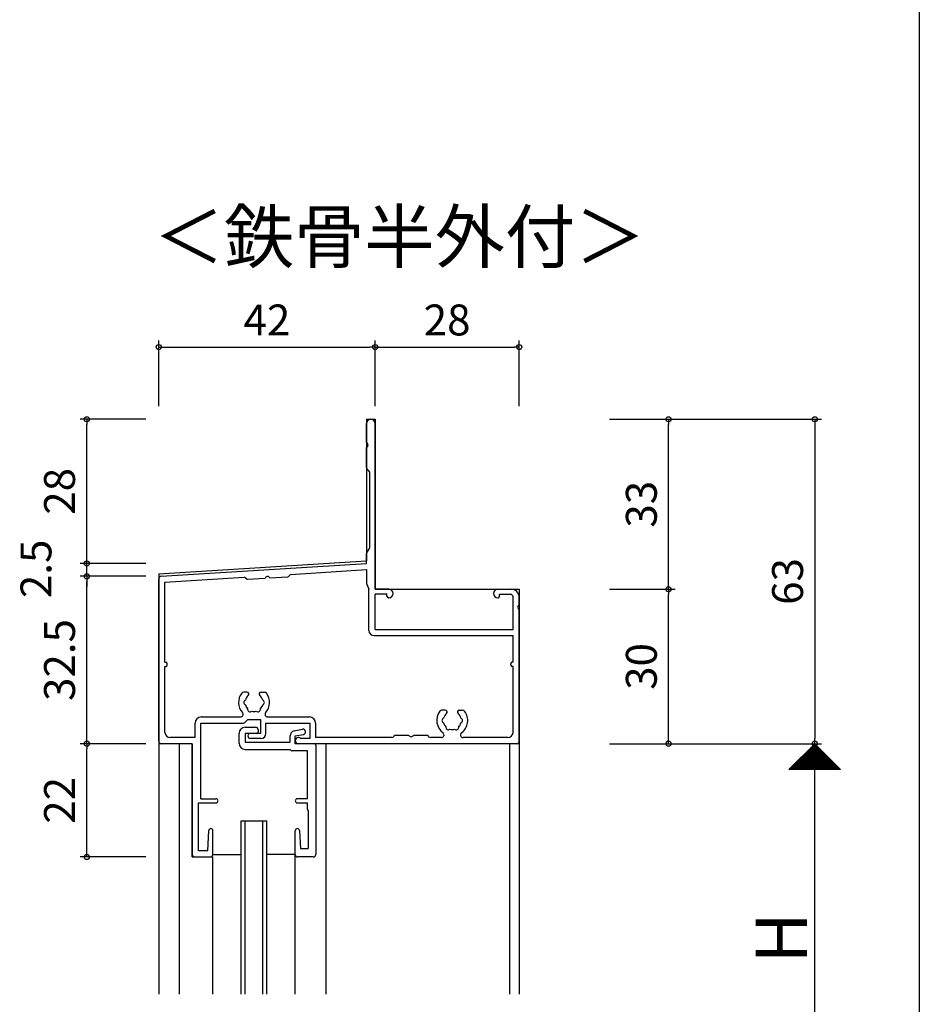
# Model space of a CAD drawing. Units: millimetres. Extents: x -355 to 380, y -554 to 538.
# Drawn here: x 205 to 380, y -216 to -25 of the extents above; entities that cross this region are included whole.
import ezdxf

# ---------------------------------------------------------------- set-up
doc = ezdxf.new("R2010")
doc.units = ezdxf.units.MM
doc.layers.add('AM_0', color=7, linetype='Continuous')
doc.styles.get("Standard").update_dxf_attribs({"font": 'ROMANS', "bigfont": 'EXTFONT'})
doc.dimstyles.new('ISO-25', dxfattribs={"dimtxt": 2.5, "dimasz": 2.5, "dimexe": 1.25, "dimexo": 0.625, "dimtad": 1, "dimtxsty": 'Standard', "dimcen": 2.5, "dimadec": 0, "dimazin": 0, "dimtfac": 1, "dimtmove": 0, "dimatfit": 3, "dimfxl": 1, "dimarcsym": 0})

# ---------------------------------------------------------------- blocks, each defined once
blk = doc.blocks.new('_ORIGIN')
at = {"color": 0, "linetype": 'ByBlock', "lineweight": -2}
blk.add_line((0, 0), (-1, 0), dxfattribs=at)
blk.add_circle((0, 0), 0.5, dxfattribs=at)
blk = doc.blocks.new('*D123')
at = {"color": 0, "lineweight": -2}
for p, q in [((319.83, -165.25), (360.99, -165.25)), ((359.69, -243.46), (359.69, -166.25)), ((319.83, -244.46), (360.99, -244.46))]:
    blk.add_line(p, q, dxfattribs=at)
at = {"layer": 'Defpoints', "color": 0}
for p in [(317.29, -165.25), (359.69, -165.25), (317.29, -244.46)]:
    blk.add_point(p, dxfattribs=at)
at = {"color": 0, "lineweight": -2}
for p, rotation in [((359.69, -165.25), 90), ((359.69, -244.46), 270)]:
    blk.add_blockref('_ORIGIN', p, dxfattribs=dict(at, rotation=rotation))
blk = doc.blocks.new('*D124')
at = {"color": 0, "lineweight": -2}
for p, q in [((319.83, -102.25), (360.99, -102.25)), ((359.69, -103.25), (359.69, -164.25)), ((319.83, -165.25), (360.99, -165.25))]:
    blk.add_line(p, q, dxfattribs=at)
at = {"layer": 'Defpoints', "color": 0}
for p in [(317.29, -102.25), (317.29, -165.25), (359.69, -165.25)]:
    blk.add_point(p, dxfattribs=at)
at = {"color": 0, "lineweight": -2}
for p, rotation in [((359.69, -102.25), 90), ((359.69, -165.25), 270)]:
    blk.add_blockref('_ORIGIN', p, dxfattribs=dict(at, rotation=rotation))
at = {"color": 0, "insert": (355.19, -133.75), "char_height": 6, "attachment_point": 5, "rotation": 90}
blk.add_mtext('63', dxfattribs=at)
blk = doc.blocks.new('*D127')
at = {"color": 0, "lineweight": -2}
for p, q in [((229.75, -132.75), (216.99, -132.75)), ((218.29, -164.25), (218.29, -133.75)), ((229.75, -165.25), (216.99, -165.25))]:
    blk.add_line(p, q, dxfattribs=at)
at = {"layer": 'Defpoints', "color": 0}
for p in [(218.29, -132.75), (232.29, -132.75), (232.29, -165.25)]:
    blk.add_point(p, dxfattribs=at)
at = {"color": 0, "lineweight": -2}
for p, rotation in [((218.29, -132.75), 90), ((218.29, -165.25), 270)]:
    blk.add_blockref('_ORIGIN', p, dxfattribs=dict(at, rotation=rotation))
at = {"color": 0, "insert": (213.79, -149), "char_height": 6, "attachment_point": 5, "rotation": 90}
blk.add_mtext('32.5', dxfattribs=at)
blk = doc.blocks.new('*D128')
at = {"color": 0, "lineweight": -2}
for p, q in [((218.29, -129.25), (218.29, -128.25)), ((229.75, -130.25), (216.99, -130.25)), ((218.29, -132.75), (218.29, -130.25)), ((229.75, -132.75), (216.99, -132.75)), ((218.29, -133.75), (218.29, -134.75))]:
    blk.add_line(p, q, dxfattribs=at)
at = {"layer": 'Defpoints', "color": 0}
for p in [(218.29, -130.25), (232.29, -130.25), (232.29, -132.75)]:
    blk.add_point(p, dxfattribs=at)
at = {"color": 0, "lineweight": -2}
for p, rotation in [((218.29, -130.25), 270), ((218.29, -132.75), 90)]:
    blk.add_blockref('_ORIGIN', p, dxfattribs=dict(at, rotation=rotation))
at = {"color": 0, "insert": (209.21, -131.3), "char_height": 6, "attachment_point": 5, "rotation": 90}
blk.add_mtext('2.5', dxfattribs=at)
blk = doc.blocks.new('*D129')
at = {"color": 0, "lineweight": -2}
for p, q in [((229.75, -102.25), (216.99, -102.25)), ((218.29, -129.25), (218.29, -103.25)), ((229.75, -130.25), (216.99, -130.25))]:
    blk.add_line(p, q, dxfattribs=at)
at = {"layer": 'Defpoints', "color": 0}
for p in [(218.29, -102.25), (232.29, -102.25), (232.29, -130.25)]:
    blk.add_point(p, dxfattribs=at)
at = {"color": 0, "lineweight": -2}
for p, rotation in [((218.29, -102.25), 90), ((218.29, -130.25), 270)]:
    blk.add_blockref('_ORIGIN', p, dxfattribs=dict(at, rotation=rotation))
at = {"color": 0, "insert": (213.79, -116.25), "char_height": 6, "attachment_point": 5, "rotation": 90}
blk.add_mtext('28', dxfattribs=at)
blk = doc.blocks.new('*D134')
at = {"color": 0, "lineweight": -2}
for p, q in [((232.29, -99.71), (232.29, -86.95)), ((274.29, -99.71), (274.29, -86.95)), ((233.29, -88.25), (273.29, -88.25))]:
    blk.add_line(p, q, dxfattribs=at)
at = {"layer": 'Defpoints', "color": 0}
for p in [(274.29, -88.25), (232.29, -102.25), (274.29, -102.25)]:
    blk.add_point(p, dxfattribs=at)
at = {"color": 0, "lineweight": -2, "rotation": 180}
blk.add_blockref('_ORIGIN', (232.29, -88.25), dxfattribs=at)
at = {"color": 0, "lineweight": -2}
blk.add_blockref('_ORIGIN', (274.29, -88.25), dxfattribs=at)
at = {"color": 0, "insert": (253.29, -83.75), "char_height": 6, "attachment_point": 5}
blk.add_mtext('42', dxfattribs=at)
blk = doc.blocks.new('*D135')
at = {"color": 0, "lineweight": -2}
for p, q in [((274.29, -99.71), (274.29, -86.95)), ((302.29, -99.71), (302.29, -86.95)), ((275.29, -88.25), (301.29, -88.25))]:
    blk.add_line(p, q, dxfattribs=at)
at = {"layer": 'Defpoints', "color": 0}
for p in [(302.29, -88.25), (274.29, -102.25), (302.29, -102.25)]:
    blk.add_point(p, dxfattribs=at)
at = {"color": 0, "lineweight": -2, "rotation": 180}
blk.add_blockref('_ORIGIN', (274.29, -88.25), dxfattribs=at)
at = {"color": 0, "lineweight": -2}
blk.add_blockref('_ORIGIN', (302.29, -88.25), dxfattribs=at)
at = {"color": 0, "insert": (288.29, -83.75), "char_height": 6, "attachment_point": 5}
blk.add_mtext('28', dxfattribs=at)
blk = doc.blocks.new('*D240')
at = {"color": 0, "lineweight": -2}
for p, q in [((319.83, -135.25), (332.59, -135.25)), ((331.29, -164.25), (331.29, -136.25)), ((319.83, -165.25), (332.59, -165.25))]:
    blk.add_line(p, q, dxfattribs=at)
at = {"layer": 'Defpoints', "color": 0}
for p in [(317.29, -135.25), (331.29, -135.25), (317.29, -165.25)]:
    blk.add_point(p, dxfattribs=at)
at = {"color": 0, "lineweight": -2}
for p, rotation in [((331.29, -135.25), 90), ((331.29, -165.25), 270)]:
    blk.add_blockref('_ORIGIN', p, dxfattribs=dict(at, rotation=rotation))
at = {"color": 0, "insert": (326.79, -150.25), "char_height": 6, "attachment_point": 5, "rotation": 90}
blk.add_mtext('30', dxfattribs=at)
blk = doc.blocks.new('*D241')
at = {"color": 0, "lineweight": -2}
for p, q in [((319.83, -102.25), (332.59, -102.25)), ((331.29, -134.25), (331.29, -103.25)), ((319.83, -135.25), (332.59, -135.25))]:
    blk.add_line(p, q, dxfattribs=at)
at = {"layer": 'Defpoints', "color": 0}
for p in [(317.29, -102.25), (331.29, -102.25), (317.29, -135.25)]:
    blk.add_point(p, dxfattribs=at)
at = {"color": 0, "lineweight": -2}
for p, rotation in [((331.29, -102.25), 90), ((331.29, -135.25), 270)]:
    blk.add_blockref('_ORIGIN', p, dxfattribs=dict(at, rotation=rotation))
at = {"color": 0, "insert": (326.79, -118.75), "char_height": 6, "attachment_point": 5, "rotation": 90}
blk.add_mtext('33', dxfattribs=at)
blk = doc.blocks.new('*D242')
at = {"color": 0, "lineweight": -2}
for p, q in [((229.75, -165.25), (216.99, -165.25)), ((218.29, -186.25), (218.29, -166.25)), ((229.75, -187.25), (216.99, -187.25))]:
    blk.add_line(p, q, dxfattribs=at)
at = {"layer": 'Defpoints', "color": 0}
for p in [(218.29, -165.25), (232.29, -165.25), (232.29, -187.25)]:
    blk.add_point(p, dxfattribs=at)
at = {"color": 0, "lineweight": -2}
for p, rotation in [((218.29, -165.25), 90), ((218.29, -187.25), 270)]:
    blk.add_blockref('_ORIGIN', p, dxfattribs=dict(at, rotation=rotation))
at = {"color": 0, "insert": (213.79, -176.25), "char_height": 6, "attachment_point": 5, "rotation": 90}
blk.add_mtext('22', dxfattribs=at)

msp = doc.modelspace()

# ---------------------------------------------------------------- linework, layer by layer
at = {"color": 7}
for p, q in [((380, 466), (380, -554)), ((359.689, -165.247), (354.689, -170.247)), ((364.689, -170.247), (359.689, -165.247)), ((364.689, -170.247), (354.689, -170.247))]:
    msp.add_line(p, q, dxfattribs=at)
for p, q in [((272.64, -102.247), (272.64, -129.746)), ((272.64, -102.247), (274.29, -102.247)), ((274.29, -102.247), (274.29, -135.247)), ((232.29, -132.246), (272.64, -129.746)), ((232.29, -132.246), (232.29, -213.857)), ((274.29, -135.247), (302.29, -135.247)), ((302.29, -135.247), (302.29, -213.857)), ((234.09, -165.247), (232.29, -165.247)), ((238.79, -165.247), (232.29, -165.247)), ((236.29, -213.857), (236.29, -165.247)), ((238.79, -187.247), (238.79, -165.247)), ((302.29, -165.247), (264.79, -165.247)), ((264.79, -213.857), (264.79, -165.247)), ((300.49, -213.857), (300.49, -165.247)), ((248.29, -180.247), (253.29, -180.247)), ((248.29, -213.857), (248.29, -180.247)), ((249.09, -213.857), (249.09, -180.247)), ((252.49, -213.857), (252.49, -180.247)), ((253.29, -213.857), (253.29, -180.247)), ((238.79, -187.247), (242.79, -187.247)), ((242.79, -186.747), (248.29, -186.747)), ((242.79, -213.857), (242.79, -187.247)), ((258.79, -186.747), (253.29, -186.747)), ((258.79, -213.857), (258.79, -186.747))]:
    msp.add_line(p, q)
at = {"color": 7, "linetype": 'Continuous'}
for p, q in [((354.746, -170.247), (359.717, -165.275)), ((354.97, -170.247), (359.829, -165.387)), ((355.195, -170.247), (359.942, -165.5)), ((355.419, -170.247), (360.054, -165.612)), ((355.644, -170.247), (360.166, -165.724)), ((355.868, -170.247), (360.278, -165.836)), ((356.093, -170.247), (360.391, -165.949)), ((356.317, -170.247), (360.503, -166.061)), ((356.542, -170.247), (360.615, -166.173)), ((356.766, -170.247), (360.727, -166.285)), ((358.637, -166.298), (362.586, -170.247)), ((358.75, -166.186), (362.811, -170.247)), ((358.862, -166.073), (363.035, -170.247)), ((358.974, -165.961), (363.26, -170.247)), ((359.086, -165.849), (363.484, -170.247)), ((359.199, -165.737), (363.709, -170.247)), ((359.311, -165.624), (363.933, -170.247)), ((359.423, -165.512), (364.158, -170.247)), ((359.535, -165.4), (364.382, -170.247)), ((359.648, -165.287), (364.607, -170.247)), ((356.729, -168.206), (358.77, -170.247)), ((356.841, -168.094), (358.994, -170.247)), ((356.954, -167.982), (359.219, -170.247)), ((356.991, -170.247), (360.84, -166.398)), ((357.066, -167.869), (359.443, -170.247)), ((357.178, -167.757), (359.668, -170.247)), ((357.215, -170.247), (360.952, -166.51)), ((357.29, -167.645), (359.892, -170.247)), ((357.403, -167.533), (360.117, -170.247)), ((357.44, -170.247), (361.064, -166.622)), ((357.515, -167.42), (360.341, -170.247)), ((357.627, -167.308), (360.566, -170.247)), ((357.664, -170.247), (361.176, -166.734)), ((357.739, -167.196), (360.79, -170.247)), ((357.852, -167.084), (361.015, -170.247)), ((357.889, -170.247), (361.289, -166.847)), ((357.964, -166.971), (361.239, -170.247)), ((358.076, -166.859), (361.464, -170.247)), ((358.113, -170.247), (361.401, -166.959)), ((358.188, -166.747), (361.688, -170.247)), ((358.301, -166.635), (361.913, -170.247)), ((358.338, -170.247), (361.513, -167.071)), ((358.413, -166.522), (362.137, -170.247)), ((358.525, -166.41), (362.362, -170.247)), ((358.562, -170.247), (361.625, -167.183)), ((358.787, -170.247), (361.738, -167.296)), ((359.011, -170.247), (361.85, -167.408)), ((359.236, -170.247), (361.962, -167.52)), ((359.46, -170.247), (362.074, -167.632)), ((359.685, -170.247), (362.187, -167.745)), ((359.909, -170.247), (362.299, -167.857)), ((360.134, -170.247), (362.411, -167.969)), ((360.358, -170.247), (362.523, -168.081)), ((360.583, -170.247), (362.636, -168.194)), ((354.821, -170.114), (354.953, -170.247)), ((354.933, -170.002), (355.178, -170.247)), ((355.045, -169.89), (355.402, -170.247)), ((355.158, -169.778), (355.627, -170.247)), ((355.27, -169.665), (355.851, -170.247)), ((355.382, -169.553), (356.076, -170.247)), ((355.494, -169.441), (356.3, -170.247)), ((355.607, -169.329), (356.525, -170.247)), ((355.719, -169.216), (356.749, -170.247)), ((355.831, -169.104), (356.974, -170.247)), ((355.943, -168.992), (357.198, -170.247)), ((356.056, -168.88), (357.423, -170.247)), ((356.168, -168.767), (357.647, -170.247)), ((356.28, -168.655), (357.872, -170.247)), ((356.392, -168.543), (358.096, -170.247)), ((356.505, -168.431), (358.321, -170.247)), ((356.617, -168.318), (358.545, -170.247)), ((360.807, -170.247), (362.748, -168.306)), ((361.032, -170.247), (362.86, -168.418)), ((361.256, -170.247), (362.972, -168.53)), ((361.481, -170.247), (363.085, -168.643)), ((361.705, -170.247), (363.197, -168.755)), ((361.93, -170.247), (363.309, -168.867)), ((362.154, -170.247), (363.421, -168.979)), ((362.379, -170.247), (363.534, -169.092)), ((362.603, -170.247), (363.646, -169.204)), ((362.828, -170.247), (363.758, -169.316)), ((363.052, -170.247), (363.87, -169.428)), ((363.277, -170.247), (363.983, -169.541)), ((363.501, -170.247), (364.095, -169.653)), ((363.726, -170.247), (364.207, -169.765)), ((363.95, -170.247), (364.32, -169.877)), ((364.175, -170.247), (364.432, -169.99)), ((364.399, -170.247), (364.544, -170.102)), ((354.709, -170.227), (354.729, -170.247)), ((364.624, -170.247), (364.656, -170.214))]:
    msp.add_line(p, q, dxfattribs=at)
msp.add_point((302.29, -165.247))
at = {"layer": 'AM_0'}
for p, q in [((272.64, -106.788), (272.64, -103.072)), ((274.29, -135.247), (274.29, -103.072)), ((272.64, -111.64), (272.64, -107.705)), ((273.29, -112.547), (272.707, -111.829)), ((273.29, -127.247), (273.29, -112.547)), ((272.688, -128.172), (273.29, -127.247)), ((272.64, -130.247), (272.64, -128.336)), ((232.759, -132.718), (272.64, -130.247)), ((257.855, -132.365), (272.64, -131.449)), ((272.64, -131.449), (272.64, -134.182)), ((232.29, -164.747), (232.29, -133.217)), ((233.49, -133.875), (248.872, -132.921)), ((249.309, -133.268), (248.872, -132.921)), ((249.514, -133.333), (252.922, -133.121)), ((253.837, -133.065), (257.269, -132.852)), ((257.465, -132.763), (257.855, -132.365)), ((233.49, -149.447), (233.49, -133.875)), ((272.666, -134.305), (273.09, -135.247)), ((273.09, -143.247), (273.09, -135.247)), ((276.965, -135.247), (274.29, -135.247)), ((298.115, -135.247), (300.64, -135.247)), ((276.59, -136.247), (274.29, -136.247)), ((274.29, -143.047), (274.29, -136.247)), ((276.59, -136.597), (276.59, -136.247)), ((276.965, -136.897), (276.89, -136.897)), ((298.115, -136.897), (298.19, -136.897)), ((298.49, -136.247), (300.59, -136.247)), ((298.49, -136.597), (298.49, -136.247)), ((301.09, -143.047), (301.09, -136.747)), ((302.29, -138.288), (302.29, -136.897)), ((302.29, -164.747), (302.29, -139.205)), ((274.29, -143.047), (301.09, -143.047)), ((274.09, -144.247), (301.09, -144.247)), ((301.09, -149.447), (301.09, -144.247)), ((233.49, -149.447), (233.64, -149.447)), ((233.49, -163.047), (233.49, -150.247)), ((233.49, -150.247), (233.64, -150.247)), ((233.94, -149.947), (233.94, -149.747)), ((300.64, -149.947), (300.64, -149.747)), ((301.09, -149.447), (300.94, -149.447)), ((301.09, -150.247), (300.94, -150.247)), ((301.09, -163.047), (301.09, -150.247)), ((249.418, -155.247), (248.79, -155.247)), ((252.161, -155.247), (252.79, -155.247)), ((240.54, -160.047), (248.151, -160.047)), ((249.54, -160.597), (248.978, -161.159)), ((252.09, -160.597), (249.54, -160.597)), ((252.09, -163.247), (252.09, -160.597)), ((253.428, -160.047), (261.54, -160.047)), ((287.918, -158.747), (287.29, -158.747)), ((290.661, -158.747), (291.29, -158.747)), ((239.34, -164.047), (239.34, -161.247)), ((240.44, -175.947), (240.44, -161.247)), ((240.44, -161.247), (248.765, -161.247)), ((249.09, -162.047), (251.09, -162.047)), ((253.09, -163.247), (253.09, -161.247)), ((253.09, -161.247), (261.64, -161.247)), ((258.599, -162.765), (260.195, -162.456)), ((261.64, -161.247), (261.64, -164.247)), ((262.74, -161.247), (262.74, -164.047)), ((239.34, -164.047), (234.49, -164.047)), ((247.89, -165.147), (247.89, -163.247)), ((251.29, -163.247), (249.09, -163.247)), ((249.09, -163.247), (249.09, -164.947)), ((252.09, -163.247), (250.09, -163.247)), ((252.09, -164.247), (250.09, -164.247)), ((251.59, -162.547), (251.59, -162.947)), ((257.79, -164.947), (257.79, -163.747)), ((258.79, -163.747), (260.385, -163.437)), ((258.79, -165.247), (258.79, -163.747)), ((259.507, -164.047), (259.39, -164.047)), ((261.64, -164.247), (259.79, -164.247)), ((277.542, -164.047), (262.74, -164.047)), ((278.04, -163.597), (280.831, -163.597)), ((281.748, -163.597), (284.54, -163.597)), ((287.19, -164.047), (285.037, -164.047)), ((300.09, -164.047), (291.39, -164.047)), ((238.79, -165.247), (232.79, -165.247)), ((238.79, -165.247), (238.79, -186.747)), ((249.09, -164.947), (257.79, -164.947)), ((262.49, -165.247), (258.79, -165.247)), ((301.79, -165.247), (259.39, -165.247)), ((262.79, -165.547), (262.79, -186.747)), ((249.09, -166.347), (257.79, -166.347)), ((257.79, -166.347), (258.002, -166.559)), ((261.14, -166.647), (258.214, -166.647)), ((261.14, -175.947), (261.14, -166.647)), ((239.99, -186.047), (239.99, -176.747)), ((239.99, -176.747), (243.39, -176.747)), ((240.44, -175.947), (243.39, -175.947)), ((261.14, -175.947), (259.19, -175.947)), ((259.19, -176.747), (261.14, -176.747)), ((261.14, -177.987), (261.14, -176.747)), ((261.29, -178.247), (261.29, -185.597)), ((241.79, -186.047), (241.99, -182.126)), ((242.79, -186.747), (242.79, -182.147)), ((258.79, -186.747), (258.79, -182.147)), ((259.589, -182.124), (259.79, -185.597)), ((239.29, -187.247), (242.29, -187.247)), ((241.79, -186.047), (239.99, -186.047)), ((262.29, -187.247), (259.29, -187.247)), ((259.79, -185.597), (261.29, -185.597))]:
    msp.add_line(p, q, dxfattribs=at)
for centre, radius, start, end in [((273.465, -103.072), 0.825, 0, 180), ((272.44, -107.247), 0.5, 293.57818, 66.42182), ((272.94, -111.64), 0.3, 180, 219.09386), ((272.94, -128.336), 0.3, 146.97613, 180), ((232.79, -133.217), 0.5, 93.54539, 180), ((249.496, -133.033), 0.3, 231.55818, 273.54539), ((253.392, -133.292), 0.5, 27.07572, 160.01506), ((257.251, -132.553), 0.3, 273.54539, 315.5326), ((272.94, -134.182), 0.3, 180, 204.22775), ((276.965, -136.072), 0.825, 270, 90), ((298.115, -136.072), 0.825, 90, 270), ((300.64, -136.897), 1.65, 0, 90), ((276.89, -136.597), 0.3, 180, 270), ((298.19, -136.597), 0.3, 270, 0), ((300.59, -136.747), 0.5, 0, 90), ((302.49, -138.747), 0.5, 113.57818, 246.42182), ((274.09, -143.247), 1, 180, 270), ((233.64, -149.747), 0.3, 0, 90), ((233.64, -149.947), 0.3, 270, 0), ((300.94, -149.747), 0.3, 90, 180), ((300.94, -149.947), 0.3, 180, 270), ((250.79, -157.247), 3, 143.1301, 221.08233), ((248.79, -155.747), 0.5, 90, 143.1301), ((250.79, -157.247), 1.75, 130.1841, 164.64111), ((249.418, -155.622), 0.376, 310.1841, 90), ((252.161, -155.622), 0.376, 90, 229.8159), ((250.79, -157.247), 1.75, 15.35889, 49.8159), ((252.79, -155.747), 0.5, 36.8699, 90), ((250.79, -157.247), 3, 318.91767, 36.8699), ((249.29, -157.247), 0.5, 112.02431, 247.97569), ((250.79, -157.247), 1.75, 195.35889, 224.64111), ((250.04, -158.546), 0.5, 172.02429, 307.97571), ((251.54, -158.546), 0.5, 232.02404, 7.97596), ((250.79, -157.247), 1.75, 315.35892, 344.64111), ((252.29, -157.247), 0.5, 292.02431, 67.97569), ((240.54, -161.247), 1.2, 90, 180), ((248.151, -159.547), 0.5, 270, 41.08233), ((250.79, -157.247), 1.75, 255.35889, 284.64108), ((253.428, -159.547), 0.5, 138.91767, 270), ((261.54, -161.247), 1.2, 0, 90), ((289.29, -160.747), 3, 143.1301, 233.1301), ((287.29, -159.247), 0.5, 90, 143.1301), ((287.79, -160.747), 0.5, 112.02431, 247.97569), ((289.29, -160.747), 1.75, 130.1841, 164.64111), ((287.918, -159.122), 0.376, 310.1841, 90), ((290.661, -159.122), 0.376, 90, 229.8159), ((289.29, -160.747), 1.75, 15.35889, 49.8159), ((290.79, -160.747), 0.5, 292.02431, 67.97569), ((289.29, -160.747), 3, 306.8699, 36.8699), ((291.29, -159.247), 0.5, 36.8699, 90), ((249.09, -163.247), 1.2, 90, 180), ((248.765, -160.947), 0.3, 270, 315), ((251.09, -162.547), 0.5, 0, 90), ((260.29, -162.947), 0.5, 280.96785, 100.96785), ((289.29, -160.747), 1.75, 195.35889, 224.64111), ((288.54, -162.046), 0.5, 172.02429, 307.97571), ((289.29, -160.747), 1.75, 255.35889, 284.64108), ((290.04, -162.046), 0.5, 232.02404, 7.97596), ((289.29, -160.747), 1.75, 315.35892, 344.64111), ((234.49, -163.047), 1, 180, 270), ((250.09, -163.747), 0.5, 90, 270), ((251.29, -162.947), 0.3, 270, 0), ((252.09, -163.247), 1, 270, 0), ((258.79, -163.747), 1, 100.96785, 180), ((259.39, -164.647), 0.6, 90, 270), ((259.507, -164.347), 0.3, 19.47122, 90), ((277.542, -163.547), 0.5, 270, 354.26083), ((281.29, -163.397), 0.5, 203.57818, 336.42182), ((285.037, -163.547), 0.5, 185.73917, 270), ((287.19, -163.547), 0.5, 270, 53.1301), ((291.39, -163.547), 0.5, 126.8699, 270), ((300.09, -163.047), 1, 270, 0), ((232.79, -164.747), 0.5, 180, 270), ((249.09, -165.147), 1.2, 180, 270), ((262.49, -165.547), 0.3, 0, 90), ((301.79, -164.747), 0.5, 270, 0), ((258.214, -166.347), 0.3, 225, 270), ((243.39, -176.347), 0.4, 270, 90), ((259.19, -176.347), 0.4, 90, 270), ((261.44, -177.987), 0.3, 180, 240), ((242.39, -182.147), 0.4, 0, 177.07199), ((259.19, -182.147), 0.4, 3.30674, 180), ((239.29, -186.747), 0.5, 180, 270), ((242.29, -186.747), 0.5, 270, 0), ((259.29, -186.747), 0.5, 180, 270), ((262.29, -186.747), 0.5, 270, 0)]:
    msp.add_arc(centre, radius, start, end, dxfattribs=at)

# ---------------------------------------------------------------- texts
at = {"color": 7, "insert": (231.303, -71.8), "char_height": 10, "attachment_point": 7}
msp.add_mtext_dynamic_manual_height_columns('＜鉄骨半外付＞', width=84.7317, gutter_width=12.5, heights=[0], dxfattribs=at)
at = {"color": 7, "insert": (358.19, -207.928), "char_height": 10, "attachment_point": 7, "rotation": 90}
msp.add_mtext('{\\W1;H}', dxfattribs=at)

# ---------------------------------------------------------------- dimensions: what is measured, and where the dimension line sits
for base, p1, p2, picture, middle in [((274.29, -88.247), (232.29, -102.247), (274.29, -102.247), '*D134', (253.29, -83.747)), ((302.29, -88.247), (274.29, -102.247), (302.29, -102.247), '*D135', (288.29, -83.747))]:
    dim = msp.add_linear_dim(base=base, p1=p1, p2=p2, dimstyle='ISO-25', override={"dimtxt": 6, "dimasz": 1, "dimexe": 1.3, "dimexo": 2.54, "dimgap": 1.5, "dimdec": 1, "dimlfac": 1, "dimdsep": 46, "dimblk1": 'ORIGIN', "dimblk2": 'ORIGIN', "dimsah": 1})
    dim.commit()
    dim.dimension.update_dxf_attribs({"geometry": picture, "text_midpoint": middle})
for base, p1, p2, picture, middle in [((218.29, -102.247), (232.29, -130.247), (232.29, -102.247), '*D129', (213.79, -116.247)), ((359.69, -165.247), (317.29, -102.247), (317.29, -165.247), '*D124', (355.19, -133.747)), ((331.29, -102.247), (317.29, -135.247), (317.29, -102.247), '*D241', (326.79, -118.747)), ((218.29, -132.747), (232.29, -165.247), (232.29, -132.747), '*D127', (213.79, -148.997)), ((331.29, -135.247), (317.29, -165.247), (317.29, -135.247), '*D240', (326.79, -150.247)), ((218.29, -165.247), (232.29, -187.247), (232.29, -165.247), '*D242', (213.79, -176.247))]:
    dim = msp.add_linear_dim(base=base, p1=p1, p2=p2, angle=90, dimstyle='ISO-25', override={"dimtxt": 6, "dimasz": 1, "dimexe": 1.3, "dimexo": 2.54, "dimgap": 1.5, "dimdec": 1, "dimlfac": 1, "dimdsep": 46, "dimblk1": 'ORIGIN', "dimblk2": 'ORIGIN', "dimsah": 1})
    dim.commit()
    dim.dimension.update_dxf_attribs({"geometry": picture, "text_midpoint": middle})
dim = msp.add_linear_dim(base=(218.29, -130.247), p1=(232.29, -132.747), p2=(232.29, -130.247), angle=90, dimstyle='ISO-25', override={"dimtxt": 6, "dimasz": 1, "dimexe": 1.3, "dimexo": 2.54, "dimgap": 1.5, "dimdec": 1, "dimlfac": 1, "dimdsep": 46, "dimblk1": 'ORIGIN', "dimblk2": 'ORIGIN', "dimsah": 1, "dimtmove": 2})
dim.commit()
dim.dimension.update_dxf_attribs({"geometry": '*D128', "text_midpoint": (209.209, -131.302), "dimtype": 160})
dim = msp.add_linear_dim(base=(359.69, -165.247), p1=(317.29, -244.465), p2=(317.29, -165.247), angle=90, text=' ', dimstyle='ISO-25', override={"dimtxt": 6, "dimasz": 1, "dimexe": 1.3, "dimexo": 2.54, "dimgap": 1.5, "dimdec": 1, "dimlfac": 1, "dimdsep": 46, "dimblk1": 'ORIGIN', "dimblk2": 'ORIGIN', "dimsah": 1})
dim.commit()
dim.dimension.update_dxf_attribs({"geometry": '*D123', "text_midpoint": (359.69, -204.856)})

doc.saveas('drawing.dxf')
